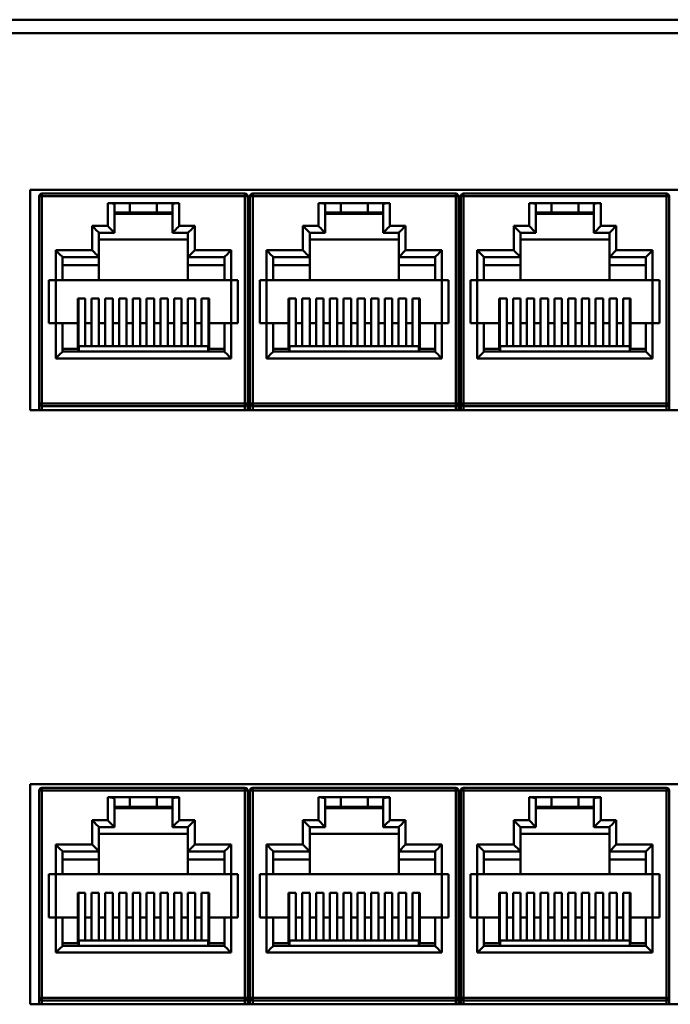
# Model space of a CAD drawing. Units: millimetres. Extents: x 2927 to 3524, y -327 to -78.
# Drawn here: x 2957 to 3006, y -252 to -179 of the extents above; entities that cross this region are included whole.
import ezdxf

# ---------------------------------------------------------------- set-up
doc = ezdxf.new("R2010")
doc.units = ezdxf.units.MM
doc.layers.add('Основная линия', color=7, linetype='Continuous', lineweight=50)

msp = doc.modelspace()

# ---------------------------------------------------------------- linework, layer by layer
at = {"layer": 'Основная линия', "color": 7}
for p, q in [((3409.271, -179.253), (2926.671, -179.253)), ((2926.671, -180.253), (3409.271, -180.253)), ((3084.271, -191.853), (2958.071, -191.853)), ((2958.071, -191.853), (2958.071, -208.153)), ((2958.731, -207.678), (2958.731, -192.328)), ((2958.931, -192.328), (2958.731, -192.328)), ((2958.931, -192.128), (2973.981, -192.128)), ((2958.931, -192.128), (2958.931, -192.328)), ((2958.931, -192.328), (2958.931, -207.678)), ((2973.981, -192.328), (2958.931, -192.328)), ((2973.981, -192.328), (2973.981, -192.128)), ((2973.981, -192.328), (2973.981, -207.678)), ((2974.181, -192.328), (2973.981, -192.328)), ((2974.181, -192.328), (2974.181, -207.678)), ((2974.351, -207.678), (2974.351, -192.328)), ((2974.551, -192.328), (2974.351, -192.328)), ((2974.551, -192.128), (2989.601, -192.128)), ((2974.551, -192.128), (2974.551, -192.328)), ((2974.551, -192.328), (2974.551, -207.678)), ((2989.601, -192.328), (2974.551, -192.328)), ((2989.601, -192.328), (2989.601, -192.128)), ((2989.601, -192.328), (2989.601, -207.678)), ((2989.801, -192.328), (2989.601, -192.328)), ((2989.801, -192.328), (2989.801, -207.678)), ((2989.971, -207.678), (2989.971, -192.328)), ((2990.171, -192.328), (2989.971, -192.328)), ((2990.171, -192.128), (3005.221, -192.128)), ((2990.171, -192.128), (2990.171, -192.328)), ((2990.171, -192.328), (2990.171, -207.678)), ((3005.221, -192.328), (2990.171, -192.328)), ((3005.221, -192.328), (3005.221, -192.128)), ((3005.221, -192.328), (3005.221, -207.678)), ((3005.421, -192.328), (3005.221, -192.328)), ((3005.421, -192.328), (3005.421, -207.678)), ((2963.806, -192.828), (2965.456, -192.828)), ((2963.806, -192.828), (2963.806, -194.528)), ((2964.306, -195.028), (2964.306, -192.934)), ((2965.456, -192.828), (2967.456, -192.828)), ((2965.456, -193.528), (2965.456, -192.828)), ((2967.456, -192.828), (2969.106, -192.828)), ((2967.456, -193.528), (2967.456, -192.828)), ((2968.606, -192.934), (2968.606, -195.028)), ((2969.106, -194.528), (2969.106, -192.828)), ((2979.426, -192.828), (2981.076, -192.828)), ((2979.426, -192.828), (2979.426, -194.528)), ((2979.926, -195.028), (2979.926, -192.934)), ((2981.076, -192.828), (2983.076, -192.828)), ((2981.076, -193.528), (2981.076, -192.828)), ((2983.076, -192.828), (2984.726, -192.828)), ((2983.076, -193.528), (2983.076, -192.828)), ((2984.226, -192.934), (2984.226, -195.028)), ((2984.726, -194.528), (2984.726, -192.828)), ((2995.046, -192.828), (2996.696, -192.828)), ((2995.046, -192.828), (2995.046, -194.528)), ((2995.546, -195.028), (2995.546, -192.934)), ((2996.696, -192.828), (2998.696, -192.828)), ((2996.696, -193.528), (2996.696, -192.828)), ((2998.696, -192.828), (3000.346, -192.828)), ((2998.696, -193.528), (2998.696, -192.828)), ((2999.846, -192.934), (2999.846, -195.028)), ((3000.346, -194.528), (3000.346, -192.828)), ((2965.456, -193.528), (2964.306, -193.528)), ((2964.306, -193.628), (2968.606, -193.628)), ((2965.456, -193.528), (2967.456, -193.528)), ((2968.606, -193.528), (2967.456, -193.528)), ((2981.076, -193.528), (2979.926, -193.528)), ((2979.926, -193.628), (2984.226, -193.628)), ((2981.076, -193.528), (2983.076, -193.528)), ((2984.226, -193.528), (2983.076, -193.528)), ((2996.696, -193.528), (2995.546, -193.528)), ((2995.546, -193.628), (2999.846, -193.628)), ((2996.696, -193.528), (2998.696, -193.528)), ((2999.846, -193.528), (2998.696, -193.528)), ((2962.656, -194.528), (2963.806, -194.528)), ((2962.656, -196.328), (2962.656, -194.528)), ((2969.106, -194.528), (2970.256, -194.528)), ((2970.256, -194.528), (2970.256, -196.328)), ((2978.276, -194.528), (2979.426, -194.528)), ((2978.276, -196.328), (2978.276, -194.528)), ((2984.726, -194.528), (2985.876, -194.528)), ((2985.876, -194.528), (2985.876, -196.328)), ((2993.896, -194.528), (2995.046, -194.528)), ((2993.896, -196.328), (2993.896, -194.528)), ((3000.346, -194.528), (3001.496, -194.528)), ((3001.496, -194.528), (3001.496, -196.328)), ((2963.156, -196.828), (2963.156, -195.028)), ((2963.156, -195.028), (2964.306, -195.028)), ((2968.606, -195.028), (2969.756, -195.028)), ((2969.756, -195.028), (2969.756, -196.828)), ((2978.776, -195.028), (2979.926, -195.028)), ((2978.776, -196.828), (2978.776, -195.028)), ((2984.226, -195.028), (2985.376, -195.028)), ((2985.376, -195.028), (2985.376, -196.828)), ((2994.396, -195.028), (2995.546, -195.028)), ((2994.396, -196.828), (2994.396, -195.028)), ((2999.846, -195.028), (3000.996, -195.028)), ((3000.996, -195.028), (3000.996, -196.828)), ((2969.756, -195.528), (2963.156, -195.528)), ((2985.376, -195.528), (2978.776, -195.528)), ((3000.996, -195.528), (2994.396, -195.528)), ((2959.956, -196.328), (2962.656, -196.328)), ((2959.956, -198.528), (2959.956, -196.328)), ((2960.456, -198.528), (2960.456, -196.828)), ((2960.456, -196.828), (2963.156, -196.828)), ((2963.156, -196.828), (2963.156, -197.428)), ((2969.756, -196.828), (2972.456, -196.828)), ((2969.756, -196.828), (2969.756, -197.428)), ((2970.256, -196.328), (2972.956, -196.328)), ((2972.456, -196.828), (2972.456, -198.528)), ((2972.956, -196.328), (2972.956, -198.528)), ((2975.576, -196.328), (2978.276, -196.328)), ((2975.576, -198.528), (2975.576, -196.328)), ((2976.076, -198.528), (2976.076, -196.828)), ((2976.076, -196.828), (2978.776, -196.828)), ((2978.776, -196.828), (2978.776, -197.428)), ((2985.376, -196.828), (2988.076, -196.828)), ((2985.376, -196.828), (2985.376, -197.428)), ((2985.876, -196.328), (2988.576, -196.328)), ((2988.076, -196.828), (2988.076, -198.528)), ((2988.576, -196.328), (2988.576, -198.528)), ((2991.196, -196.328), (2993.896, -196.328)), ((2991.196, -198.528), (2991.196, -196.328)), ((2991.696, -198.528), (2991.696, -196.828)), ((2991.696, -196.828), (2994.396, -196.828)), ((2994.396, -196.828), (2994.396, -197.428)), ((3000.996, -196.828), (3003.696, -196.828)), ((3000.996, -196.828), (3000.996, -197.428)), ((3001.496, -196.328), (3004.196, -196.328)), ((3003.696, -196.828), (3003.696, -198.528)), ((3004.196, -196.328), (3004.196, -198.528)), ((2963.156, -197.428), (2960.456, -197.428)), ((2963.156, -198.528), (2963.156, -197.428)), ((2969.756, -197.428), (2972.456, -197.428)), ((2969.756, -197.428), (2969.756, -198.528)), ((2978.776, -197.428), (2976.076, -197.428)), ((2978.776, -198.528), (2978.776, -197.428)), ((2985.376, -197.428), (2988.076, -197.428)), ((2985.376, -197.428), (2985.376, -198.528)), ((2994.396, -197.428), (2991.696, -197.428)), ((2994.396, -198.528), (2994.396, -197.428)), ((3000.996, -197.428), (3003.696, -197.428)), ((3000.996, -197.428), (3000.996, -198.528)), ((2959.456, -198.528), (2959.956, -198.528)), ((2959.456, -201.728), (2959.456, -198.528)), ((2959.956, -198.528), (2960.456, -198.528)), ((2959.956, -201.728), (2959.956, -198.528)), ((2960.456, -198.528), (2963.156, -198.528)), ((2969.756, -198.528), (2963.156, -198.528)), ((2969.756, -198.528), (2972.456, -198.528)), ((2972.456, -198.528), (2972.956, -198.528)), ((2972.956, -198.528), (2973.456, -198.528)), ((2972.956, -198.528), (2972.956, -201.728)), ((2973.456, -198.528), (2973.456, -201.728)), ((2975.076, -198.528), (2975.576, -198.528)), ((2975.076, -201.728), (2975.076, -198.528)), ((2975.576, -201.728), (2975.576, -198.528)), ((2975.576, -198.528), (2976.076, -198.528)), ((2976.076, -198.528), (2978.776, -198.528)), ((2985.376, -198.528), (2978.776, -198.528)), ((2985.376, -198.528), (2988.076, -198.528)), ((2988.076, -198.528), (2988.576, -198.528)), ((2988.576, -198.528), (2989.076, -198.528)), ((2988.576, -198.528), (2988.576, -201.728)), ((2989.076, -198.528), (2989.076, -201.728)), ((2990.696, -198.528), (2991.196, -198.528)), ((2990.696, -201.728), (2990.696, -198.528)), ((2991.196, -201.728), (2991.196, -198.528)), ((2991.196, -198.528), (2991.696, -198.528)), ((2991.696, -198.528), (2994.396, -198.528)), ((3000.996, -198.528), (2994.396, -198.528)), ((3000.996, -198.528), (3003.696, -198.528)), ((3003.696, -198.528), (3004.196, -198.528)), ((3004.196, -198.528), (3004.696, -198.528)), ((3004.196, -198.528), (3004.196, -201.728)), ((3004.696, -198.528), (3004.696, -201.728)), ((2961.591, -199.892), (2962.141, -199.892)), ((2961.591, -201.728), (2961.591, -199.892)), ((2961.591, -200.138), (2961.641, -200.106)), ((2961.641, -203.828), (2961.641, -199.892)), ((2962.141, -199.892), (2962.141, -201.728)), ((2962.611, -199.892), (2963.161, -199.892)), ((2962.611, -201.728), (2962.611, -199.892)), ((2963.161, -199.892), (2963.161, -201.728)), ((2963.631, -199.892), (2964.181, -199.892)), ((2963.631, -201.728), (2963.631, -199.892)), ((2964.181, -199.892), (2964.181, -201.728)), ((2964.651, -199.892), (2965.201, -199.892)), ((2964.651, -201.728), (2964.651, -199.892)), ((2965.201, -199.892), (2965.201, -201.728)), ((2965.671, -199.892), (2966.221, -199.892)), ((2965.671, -201.728), (2965.671, -199.892)), ((2966.221, -199.892), (2966.221, -201.728)), ((2967.241, -199.892), (2966.691, -199.892)), ((2966.691, -201.728), (2966.691, -199.892)), ((2967.241, -199.892), (2967.241, -201.728)), ((2968.261, -199.892), (2967.711, -199.892)), ((2967.711, -201.728), (2967.711, -199.892)), ((2968.261, -199.892), (2968.261, -201.728)), ((2969.281, -199.892), (2968.731, -199.892)), ((2968.731, -201.728), (2968.731, -199.892)), ((2969.281, -199.892), (2969.281, -201.728)), ((2970.301, -199.892), (2969.751, -199.892)), ((2969.751, -201.728), (2969.751, -199.892)), ((2970.301, -199.892), (2970.301, -201.728)), ((2971.321, -199.892), (2970.771, -199.892)), ((2970.771, -201.728), (2970.771, -199.892)), ((2971.271, -199.892), (2971.271, -203.828)), ((2971.271, -200.106), (2971.321, -200.138)), ((2971.321, -201.728), (2971.321, -199.892)), ((2977.211, -199.892), (2977.761, -199.892)), ((2977.211, -201.728), (2977.211, -199.892)), ((2977.211, -200.138), (2977.261, -200.106)), ((2977.261, -203.828), (2977.261, -199.892)), ((2977.761, -199.892), (2977.761, -201.728)), ((2978.231, -199.892), (2978.781, -199.892)), ((2978.231, -201.728), (2978.231, -199.892)), ((2978.781, -199.892), (2978.781, -201.728)), ((2979.251, -199.892), (2979.801, -199.892)), ((2979.251, -201.728), (2979.251, -199.892)), ((2979.801, -199.892), (2979.801, -201.728)), ((2980.271, -199.892), (2980.821, -199.892)), ((2980.271, -201.728), (2980.271, -199.892)), ((2980.821, -199.892), (2980.821, -201.728)), ((2981.291, -199.892), (2981.841, -199.892)), ((2981.291, -201.728), (2981.291, -199.892)), ((2981.841, -199.892), (2981.841, -201.728)), ((2982.861, -199.892), (2982.311, -199.892)), ((2982.311, -201.728), (2982.311, -199.892)), ((2982.861, -199.892), (2982.861, -201.728)), ((2983.881, -199.892), (2983.331, -199.892)), ((2983.331, -201.728), (2983.331, -199.892)), ((2983.881, -199.892), (2983.881, -201.728)), ((2984.901, -199.892), (2984.351, -199.892)), ((2984.351, -201.728), (2984.351, -199.892)), ((2984.901, -199.892), (2984.901, -201.728)), ((2985.921, -199.892), (2985.371, -199.892)), ((2985.371, -201.728), (2985.371, -199.892)), ((2985.921, -199.892), (2985.921, -201.728)), ((2986.941, -199.892), (2986.391, -199.892)), ((2986.391, -201.728), (2986.391, -199.892)), ((2986.891, -199.892), (2986.891, -203.828)), ((2986.891, -200.106), (2986.941, -200.138)), ((2986.941, -201.728), (2986.941, -199.892)), ((2992.831, -199.892), (2993.381, -199.892)), ((2992.831, -201.728), (2992.831, -199.892)), ((2992.831, -200.138), (2992.881, -200.106)), ((2992.881, -203.828), (2992.881, -199.892)), ((2993.381, -199.892), (2993.381, -201.728)), ((2993.851, -199.892), (2994.401, -199.892)), ((2993.851, -201.728), (2993.851, -199.892)), ((2994.401, -199.892), (2994.401, -201.728)), ((2994.871, -199.892), (2995.421, -199.892)), ((2994.871, -201.728), (2994.871, -199.892)), ((2995.421, -199.892), (2995.421, -201.728)), ((2995.891, -199.892), (2996.441, -199.892)), ((2995.891, -201.728), (2995.891, -199.892)), ((2996.441, -199.892), (2996.441, -201.728)), ((2996.911, -199.892), (2997.461, -199.892)), ((2996.911, -201.728), (2996.911, -199.892)), ((2997.461, -199.892), (2997.461, -201.728)), ((2998.481, -199.892), (2997.931, -199.892)), ((2997.931, -201.728), (2997.931, -199.892)), ((2998.481, -199.892), (2998.481, -201.728)), ((2999.501, -199.892), (2998.951, -199.892)), ((2998.951, -201.728), (2998.951, -199.892)), ((2999.501, -199.892), (2999.501, -201.728)), ((3000.521, -199.892), (2999.971, -199.892)), ((2999.971, -201.728), (2999.971, -199.892)), ((3000.521, -199.892), (3000.521, -201.728)), ((3001.541, -199.892), (3000.991, -199.892)), ((3000.991, -201.728), (3000.991, -199.892)), ((3001.541, -199.892), (3001.541, -201.728)), ((3002.561, -199.892), (3002.011, -199.892)), ((3002.011, -201.728), (3002.011, -199.892)), ((3002.511, -199.892), (3002.511, -203.828)), ((3002.511, -200.106), (3002.561, -200.138)), ((3002.561, -201.728), (3002.561, -199.892)), ((2959.956, -201.728), (2959.456, -201.728)), ((2959.956, -204.328), (2959.956, -201.728)), ((2960.456, -201.728), (2959.956, -201.728)), ((2960.456, -203.828), (2960.456, -201.728)), ((2960.456, -201.728), (2961.591, -201.728)), ((2961.591, -203.628), (2961.591, -201.728)), ((2962.141, -201.728), (2962.611, -201.728)), ((2962.141, -203.428), (2962.141, -201.728)), ((2962.611, -203.428), (2962.611, -201.728)), ((2963.161, -201.728), (2963.631, -201.728)), ((2963.161, -203.428), (2963.161, -201.728)), ((2963.631, -203.428), (2963.631, -201.728)), ((2964.181, -201.728), (2964.651, -201.728)), ((2964.181, -203.428), (2964.181, -201.728)), ((2964.651, -203.428), (2964.651, -201.728)), ((2965.201, -201.728), (2965.671, -201.728)), ((2965.201, -203.428), (2965.201, -201.728)), ((2965.671, -203.428), (2965.671, -201.728)), ((2966.221, -201.728), (2966.691, -201.728)), ((2966.221, -203.428), (2966.221, -201.728)), ((2966.691, -203.428), (2966.691, -201.728)), ((2967.241, -201.728), (2967.711, -201.728)), ((2967.241, -203.428), (2967.241, -201.728)), ((2967.711, -203.428), (2967.711, -201.728)), ((2968.261, -201.728), (2968.731, -201.728)), ((2968.261, -203.428), (2968.261, -201.728)), ((2968.731, -203.428), (2968.731, -201.728)), ((2969.281, -201.728), (2969.751, -201.728)), ((2969.281, -203.428), (2969.281, -201.728)), ((2969.751, -203.428), (2969.751, -201.728)), ((2970.301, -201.728), (2970.771, -201.728)), ((2970.301, -203.428), (2970.301, -201.728)), ((2970.771, -203.428), (2970.771, -201.728)), ((2971.321, -201.728), (2972.456, -201.728)), ((2971.321, -203.628), (2971.321, -201.728)), ((2972.456, -201.728), (2972.456, -203.828)), ((2972.956, -201.728), (2972.456, -201.728)), ((2972.956, -201.728), (2972.956, -204.328)), ((2973.456, -201.728), (2972.956, -201.728)), ((2975.576, -201.728), (2975.076, -201.728)), ((2975.576, -204.328), (2975.576, -201.728)), ((2976.076, -201.728), (2975.576, -201.728)), ((2976.076, -203.828), (2976.076, -201.728)), ((2976.076, -201.728), (2977.211, -201.728)), ((2977.211, -203.628), (2977.211, -201.728)), ((2977.761, -201.728), (2978.231, -201.728)), ((2977.761, -203.428), (2977.761, -201.728)), ((2978.231, -203.428), (2978.231, -201.728)), ((2978.781, -201.728), (2979.251, -201.728)), ((2978.781, -203.428), (2978.781, -201.728)), ((2979.251, -203.428), (2979.251, -201.728)), ((2979.801, -201.728), (2980.271, -201.728)), ((2979.801, -203.428), (2979.801, -201.728)), ((2980.271, -203.428), (2980.271, -201.728)), ((2980.821, -201.728), (2981.291, -201.728)), ((2980.821, -203.428), (2980.821, -201.728)), ((2981.291, -203.428), (2981.291, -201.728)), ((2981.841, -201.728), (2982.311, -201.728)), ((2981.841, -203.428), (2981.841, -201.728)), ((2982.311, -203.428), (2982.311, -201.728)), ((2982.861, -201.728), (2983.331, -201.728)), ((2982.861, -203.428), (2982.861, -201.728)), ((2983.331, -203.428), (2983.331, -201.728)), ((2983.881, -201.728), (2984.351, -201.728)), ((2983.881, -203.428), (2983.881, -201.728)), ((2984.351, -203.428), (2984.351, -201.728)), ((2984.901, -201.728), (2985.371, -201.728)), ((2984.901, -203.428), (2984.901, -201.728)), ((2985.371, -203.428), (2985.371, -201.728)), ((2985.921, -201.728), (2986.391, -201.728)), ((2985.921, -203.428), (2985.921, -201.728)), ((2986.391, -203.428), (2986.391, -201.728)), ((2986.941, -201.728), (2988.076, -201.728)), ((2986.941, -203.628), (2986.941, -201.728)), ((2988.076, -201.728), (2988.076, -203.828)), ((2988.576, -201.728), (2988.076, -201.728)), ((2988.576, -201.728), (2988.576, -204.328)), ((2989.076, -201.728), (2988.576, -201.728)), ((2991.196, -201.728), (2990.696, -201.728)), ((2991.196, -204.328), (2991.196, -201.728)), ((2991.696, -201.728), (2991.196, -201.728)), ((2991.696, -203.828), (2991.696, -201.728)), ((2991.696, -201.728), (2992.831, -201.728)), ((2992.831, -203.628), (2992.831, -201.728)), ((2993.381, -201.728), (2993.851, -201.728)), ((2993.381, -203.428), (2993.381, -201.728)), ((2993.851, -203.428), (2993.851, -201.728)), ((2994.401, -201.728), (2994.871, -201.728)), ((2994.401, -203.428), (2994.401, -201.728)), ((2994.871, -203.428), (2994.871, -201.728)), ((2995.421, -201.728), (2995.891, -201.728)), ((2995.421, -203.428), (2995.421, -201.728)), ((2995.891, -203.428), (2995.891, -201.728)), ((2996.441, -201.728), (2996.911, -201.728)), ((2996.441, -203.428), (2996.441, -201.728)), ((2996.911, -203.428), (2996.911, -201.728)), ((2997.461, -201.728), (2997.931, -201.728)), ((2997.461, -203.428), (2997.461, -201.728)), ((2997.931, -203.428), (2997.931, -201.728)), ((2998.481, -201.728), (2998.951, -201.728)), ((2998.481, -203.428), (2998.481, -201.728)), ((2998.951, -203.428), (2998.951, -201.728)), ((2999.501, -201.728), (2999.971, -201.728)), ((2999.501, -203.428), (2999.501, -201.728)), ((2999.971, -203.428), (2999.971, -201.728)), ((3000.521, -201.728), (3000.991, -201.728)), ((3000.521, -203.428), (3000.521, -201.728)), ((3000.991, -203.428), (3000.991, -201.728)), ((3001.541, -201.728), (3002.011, -201.728)), ((3001.541, -203.428), (3001.541, -201.728)), ((3002.011, -203.428), (3002.011, -201.728)), ((3002.561, -201.728), (3003.696, -201.728)), ((3002.561, -203.628), (3002.561, -201.728)), ((3003.696, -201.728), (3003.696, -203.828)), ((3004.196, -201.728), (3003.696, -201.728)), ((3004.196, -201.728), (3004.196, -204.328)), ((3004.696, -201.728), (3004.196, -201.728)), ((2960.456, -203.628), (2961.591, -203.628)), ((2972.456, -203.828), (2960.456, -203.828)), ((2971.256, -203.428), (2961.656, -203.428)), ((2961.656, -203.828), (2961.656, -203.428)), ((2971.256, -203.828), (2971.256, -203.428)), ((2971.321, -203.628), (2972.456, -203.628)), ((2976.076, -203.628), (2977.211, -203.628)), ((2988.076, -203.828), (2976.076, -203.828)), ((2986.876, -203.428), (2977.276, -203.428)), ((2977.276, -203.828), (2977.276, -203.428)), ((2986.876, -203.828), (2986.876, -203.428)), ((2986.941, -203.628), (2988.076, -203.628)), ((2991.696, -203.628), (2992.831, -203.628)), ((3003.696, -203.828), (2991.696, -203.828)), ((3002.496, -203.428), (2992.896, -203.428)), ((2992.896, -203.828), (2992.896, -203.428)), ((3002.496, -203.828), (3002.496, -203.428)), ((3002.561, -203.628), (3003.696, -203.628)), ((2972.956, -204.328), (2959.956, -204.328)), ((2988.576, -204.328), (2975.576, -204.328)), ((3004.196, -204.328), (2991.196, -204.328)), ((2958.731, -207.678), (2958.931, -207.678)), ((2958.731, -208.153), (2958.731, -207.678)), ((2958.931, -207.678), (2973.981, -207.678)), ((2958.931, -207.678), (2958.931, -207.878)), ((2973.981, -207.678), (2973.981, -207.878)), ((2973.981, -207.678), (2974.181, -207.678)), ((2974.181, -207.678), (2974.181, -208.153)), ((2974.351, -207.678), (2974.551, -207.678)), ((2974.351, -208.153), (2974.351, -207.678)), ((2974.551, -207.678), (2989.601, -207.678)), ((2974.551, -207.678), (2974.551, -207.878)), ((2989.601, -207.678), (2989.601, -207.878)), ((2989.601, -207.678), (2989.801, -207.678)), ((2989.801, -207.678), (2989.801, -208.153)), ((2989.971, -207.678), (2990.171, -207.678)), ((2989.971, -208.153), (2989.971, -207.678)), ((2990.171, -207.678), (3005.221, -207.678)), ((2990.171, -207.678), (2990.171, -207.878)), ((3005.221, -207.678), (3005.421, -207.678)), ((3005.221, -207.678), (3005.221, -207.878)), ((3005.421, -207.678), (3005.421, -208.153)), ((2958.071, -208.153), (3084.271, -208.153)), ((2973.981, -207.878), (2958.931, -207.878)), ((2958.931, -207.878), (2958.931, -208.153)), ((2973.981, -207.878), (2973.981, -208.153)), ((2989.601, -207.878), (2974.551, -207.878)), ((2974.551, -207.878), (2974.551, -208.153)), ((2989.601, -207.878), (2989.601, -208.153)), ((3005.221, -207.878), (2990.171, -207.878)), ((2990.171, -207.878), (2990.171, -208.153)), ((3005.221, -207.878), (3005.221, -208.153)), ((3084.271, -235.853), (2958.071, -235.853)), ((2958.071, -235.853), (2958.071, -252.153)), ((2958.931, -236.128), (2973.981, -236.128)), ((2958.931, -236.128), (2958.931, -236.328)), ((2973.981, -236.328), (2973.981, -236.128)), ((2974.551, -236.128), (2989.601, -236.128)), ((2974.551, -236.128), (2974.551, -236.328)), ((2989.601, -236.328), (2989.601, -236.128)), ((2990.171, -236.128), (3005.221, -236.128)), ((2990.171, -236.128), (2990.171, -236.328)), ((3005.221, -236.328), (3005.221, -236.128)), ((2958.731, -251.678), (2958.731, -236.328)), ((2958.931, -236.328), (2958.731, -236.328)), ((2958.931, -236.328), (2958.931, -251.678)), ((2973.981, -236.328), (2958.931, -236.328)), ((2963.806, -236.828), (2965.456, -236.828)), ((2963.806, -236.828), (2963.806, -238.528)), ((2965.456, -236.828), (2967.456, -236.828)), ((2965.456, -237.528), (2965.456, -236.828)), ((2967.456, -236.828), (2969.106, -236.828)), ((2967.456, -237.528), (2967.456, -236.828)), ((2969.106, -238.528), (2969.106, -236.828)), ((2973.981, -236.328), (2973.981, -251.678)), ((2974.181, -236.328), (2973.981, -236.328)), ((2974.181, -236.328), (2974.181, -251.678)), ((2974.351, -251.678), (2974.351, -236.328)), ((2974.551, -236.328), (2974.351, -236.328)), ((2974.551, -236.328), (2974.551, -251.678)), ((2989.601, -236.328), (2974.551, -236.328)), ((2979.426, -236.828), (2981.076, -236.828)), ((2979.426, -236.828), (2979.426, -238.528)), ((2981.076, -236.828), (2983.076, -236.828)), ((2981.076, -237.528), (2981.076, -236.828)), ((2983.076, -236.828), (2984.726, -236.828)), ((2983.076, -237.528), (2983.076, -236.828)), ((2984.726, -238.528), (2984.726, -236.828)), ((2989.601, -236.328), (2989.601, -251.678)), ((2989.801, -236.328), (2989.601, -236.328)), ((2989.801, -236.328), (2989.801, -251.678)), ((2989.971, -251.678), (2989.971, -236.328)), ((2990.171, -236.328), (2989.971, -236.328)), ((2990.171, -236.328), (2990.171, -251.678)), ((3005.221, -236.328), (2990.171, -236.328)), ((2995.046, -236.828), (2996.696, -236.828)), ((2995.046, -236.828), (2995.046, -238.528)), ((2996.696, -236.828), (2998.696, -236.828)), ((2996.696, -237.528), (2996.696, -236.828)), ((2998.696, -236.828), (3000.346, -236.828)), ((2998.696, -237.528), (2998.696, -236.828)), ((3000.346, -238.528), (3000.346, -236.828)), ((3005.221, -236.328), (3005.221, -251.678)), ((3005.421, -236.328), (3005.221, -236.328)), ((3005.421, -236.328), (3005.421, -251.678)), ((2964.306, -239.028), (2964.306, -236.934)), ((2965.456, -237.528), (2964.306, -237.528)), ((2964.306, -237.628), (2968.606, -237.628)), ((2965.456, -237.528), (2967.456, -237.528)), ((2968.606, -237.528), (2967.456, -237.528)), ((2968.606, -236.934), (2968.606, -239.028)), ((2979.926, -239.028), (2979.926, -236.934)), ((2981.076, -237.528), (2979.926, -237.528)), ((2979.926, -237.628), (2984.226, -237.628)), ((2981.076, -237.528), (2983.076, -237.528)), ((2984.226, -237.528), (2983.076, -237.528)), ((2984.226, -236.934), (2984.226, -239.028)), ((2995.546, -239.028), (2995.546, -236.934)), ((2996.696, -237.528), (2995.546, -237.528)), ((2995.546, -237.628), (2999.846, -237.628)), ((2996.696, -237.528), (2998.696, -237.528)), ((2999.846, -237.528), (2998.696, -237.528)), ((2999.846, -236.934), (2999.846, -239.028)), ((2962.656, -238.528), (2963.806, -238.528)), ((2962.656, -240.328), (2962.656, -238.528)), ((2963.156, -239.028), (2964.306, -239.028)), ((2963.156, -240.828), (2963.156, -239.028)), ((2968.606, -239.028), (2969.756, -239.028)), ((2969.106, -238.528), (2970.256, -238.528)), ((2969.756, -239.028), (2969.756, -240.828)), ((2970.256, -238.528), (2970.256, -240.328)), ((2978.276, -238.528), (2979.426, -238.528)), ((2978.276, -240.328), (2978.276, -238.528)), ((2978.776, -239.028), (2979.926, -239.028)), ((2978.776, -240.828), (2978.776, -239.028)), ((2984.226, -239.028), (2985.376, -239.028)), ((2984.726, -238.528), (2985.876, -238.528)), ((2985.376, -239.028), (2985.376, -240.828)), ((2985.876, -238.528), (2985.876, -240.328)), ((2993.896, -238.528), (2995.046, -238.528)), ((2993.896, -240.328), (2993.896, -238.528)), ((2994.396, -240.828), (2994.396, -239.028)), ((2994.396, -239.028), (2995.546, -239.028)), ((2999.846, -239.028), (3000.996, -239.028)), ((3000.346, -238.528), (3001.496, -238.528)), ((3000.996, -239.028), (3000.996, -240.828)), ((3001.496, -238.528), (3001.496, -240.328)), ((2969.756, -239.528), (2963.156, -239.528)), ((2985.376, -239.528), (2978.776, -239.528)), ((3000.996, -239.528), (2994.396, -239.528)), ((2959.956, -240.328), (2962.656, -240.328)), ((2959.956, -242.528), (2959.956, -240.328)), ((2970.256, -240.328), (2972.956, -240.328)), ((2972.956, -240.328), (2972.956, -242.528)), ((2975.576, -240.328), (2978.276, -240.328)), ((2975.576, -242.528), (2975.576, -240.328)), ((2985.876, -240.328), (2988.576, -240.328)), ((2988.576, -240.328), (2988.576, -242.528)), ((2991.196, -240.328), (2993.896, -240.328)), ((2991.196, -242.528), (2991.196, -240.328)), ((3001.496, -240.328), (3004.196, -240.328)), ((3004.196, -240.328), (3004.196, -242.528)), ((2960.456, -240.828), (2963.156, -240.828)), ((2960.456, -242.528), (2960.456, -240.828)), ((2963.156, -240.828), (2963.156, -241.428)), ((2969.756, -240.828), (2972.456, -240.828)), ((2969.756, -240.828), (2969.756, -241.428)), ((2972.456, -240.828), (2972.456, -242.528)), ((2976.076, -242.528), (2976.076, -240.828)), ((2976.076, -240.828), (2978.776, -240.828)), ((2978.776, -240.828), (2978.776, -241.428)), ((2985.376, -240.828), (2988.076, -240.828)), ((2985.376, -240.828), (2985.376, -241.428)), ((2988.076, -240.828), (2988.076, -242.528)), ((2991.696, -242.528), (2991.696, -240.828)), ((2991.696, -240.828), (2994.396, -240.828)), ((2994.396, -240.828), (2994.396, -241.428)), ((3000.996, -240.828), (3003.696, -240.828)), ((3000.996, -240.828), (3000.996, -241.428)), ((3003.696, -240.828), (3003.696, -242.528)), ((2963.156, -241.428), (2960.456, -241.428)), ((2963.156, -242.528), (2963.156, -241.428)), ((2969.756, -241.428), (2972.456, -241.428)), ((2969.756, -241.428), (2969.756, -242.528)), ((2978.776, -241.428), (2976.076, -241.428)), ((2978.776, -242.528), (2978.776, -241.428)), ((2985.376, -241.428), (2988.076, -241.428)), ((2985.376, -241.428), (2985.376, -242.528)), ((2994.396, -241.428), (2991.696, -241.428)), ((2994.396, -242.528), (2994.396, -241.428)), ((3000.996, -241.428), (3003.696, -241.428)), ((3000.996, -241.428), (3000.996, -242.528)), ((2959.456, -242.528), (2959.956, -242.528)), ((2959.456, -245.728), (2959.456, -242.528)), ((2959.956, -245.728), (2959.956, -242.528)), ((2959.956, -242.528), (2960.456, -242.528)), ((2960.456, -242.528), (2963.156, -242.528)), ((2969.756, -242.528), (2963.156, -242.528)), ((2969.756, -242.528), (2972.456, -242.528)), ((2972.456, -242.528), (2972.956, -242.528)), ((2972.956, -242.528), (2973.456, -242.528)), ((2972.956, -242.528), (2972.956, -245.728)), ((2973.456, -242.528), (2973.456, -245.728)), ((2975.076, -242.528), (2975.576, -242.528)), ((2975.076, -245.728), (2975.076, -242.528)), ((2975.576, -242.528), (2976.076, -242.528)), ((2975.576, -245.728), (2975.576, -242.528)), ((2976.076, -242.528), (2978.776, -242.528)), ((2985.376, -242.528), (2978.776, -242.528)), ((2985.376, -242.528), (2988.076, -242.528)), ((2988.076, -242.528), (2988.576, -242.528)), ((2988.576, -242.528), (2989.076, -242.528)), ((2988.576, -242.528), (2988.576, -245.728)), ((2989.076, -242.528), (2989.076, -245.728)), ((2990.696, -242.528), (2991.196, -242.528)), ((2990.696, -245.728), (2990.696, -242.528)), ((2991.196, -242.528), (2991.696, -242.528)), ((2991.196, -245.728), (2991.196, -242.528)), ((2991.696, -242.528), (2994.396, -242.528)), ((3000.996, -242.528), (2994.396, -242.528)), ((3000.996, -242.528), (3003.696, -242.528)), ((3003.696, -242.528), (3004.196, -242.528)), ((3004.196, -242.528), (3004.696, -242.528)), ((3004.196, -242.528), (3004.196, -245.728)), ((3004.696, -242.528), (3004.696, -245.728)), ((2961.591, -243.892), (2962.141, -243.892)), ((2961.591, -245.728), (2961.591, -243.892)), ((2961.591, -244.138), (2961.641, -244.106)), ((2961.641, -247.828), (2961.641, -243.892)), ((2962.141, -243.892), (2962.141, -245.728)), ((2962.611, -243.892), (2963.161, -243.892)), ((2962.611, -245.728), (2962.611, -243.892)), ((2963.161, -243.892), (2963.161, -245.728)), ((2963.631, -243.892), (2964.181, -243.892)), ((2963.631, -245.728), (2963.631, -243.892)), ((2964.181, -243.892), (2964.181, -245.728)), ((2964.651, -243.892), (2965.201, -243.892)), ((2964.651, -245.728), (2964.651, -243.892)), ((2965.201, -243.892), (2965.201, -245.728)), ((2965.671, -243.892), (2966.221, -243.892)), ((2965.671, -245.728), (2965.671, -243.892)), ((2966.221, -243.892), (2966.221, -245.728)), ((2967.241, -243.892), (2966.691, -243.892)), ((2966.691, -245.728), (2966.691, -243.892)), ((2967.241, -243.892), (2967.241, -245.728)), ((2968.261, -243.892), (2967.711, -243.892)), ((2967.711, -245.728), (2967.711, -243.892)), ((2968.261, -243.892), (2968.261, -245.728)), ((2969.281, -243.892), (2968.731, -243.892)), ((2968.731, -245.728), (2968.731, -243.892)), ((2969.281, -243.892), (2969.281, -245.728)), ((2970.301, -243.892), (2969.751, -243.892)), ((2969.751, -245.728), (2969.751, -243.892)), ((2970.301, -243.892), (2970.301, -245.728)), ((2971.321, -243.892), (2970.771, -243.892)), ((2970.771, -245.728), (2970.771, -243.892)), ((2971.271, -243.892), (2971.271, -247.828)), ((2971.271, -244.106), (2971.321, -244.138)), ((2971.321, -245.728), (2971.321, -243.892)), ((2977.211, -243.892), (2977.761, -243.892)), ((2977.211, -245.728), (2977.211, -243.892)), ((2977.211, -244.138), (2977.261, -244.106)), ((2977.261, -247.828), (2977.261, -243.892)), ((2977.761, -243.892), (2977.761, -245.728)), ((2978.231, -243.892), (2978.781, -243.892)), ((2978.231, -245.728), (2978.231, -243.892)), ((2978.781, -243.892), (2978.781, -245.728)), ((2979.251, -243.892), (2979.801, -243.892)), ((2979.251, -245.728), (2979.251, -243.892)), ((2979.801, -243.892), (2979.801, -245.728)), ((2980.271, -243.892), (2980.821, -243.892)), ((2980.271, -245.728), (2980.271, -243.892)), ((2980.821, -243.892), (2980.821, -245.728)), ((2981.291, -243.892), (2981.841, -243.892)), ((2981.291, -245.728), (2981.291, -243.892)), ((2981.841, -243.892), (2981.841, -245.728)), ((2982.861, -243.892), (2982.311, -243.892)), ((2982.311, -245.728), (2982.311, -243.892)), ((2982.861, -243.892), (2982.861, -245.728)), ((2983.881, -243.892), (2983.331, -243.892)), ((2983.331, -245.728), (2983.331, -243.892)), ((2983.881, -243.892), (2983.881, -245.728)), ((2984.901, -243.892), (2984.351, -243.892)), ((2984.351, -245.728), (2984.351, -243.892)), ((2984.901, -243.892), (2984.901, -245.728)), ((2985.921, -243.892), (2985.371, -243.892)), ((2985.371, -245.728), (2985.371, -243.892)), ((2985.921, -243.892), (2985.921, -245.728)), ((2986.941, -243.892), (2986.391, -243.892)), ((2986.391, -245.728), (2986.391, -243.892)), ((2986.891, -243.892), (2986.891, -247.828)), ((2986.891, -244.106), (2986.941, -244.138)), ((2986.941, -245.728), (2986.941, -243.892)), ((2992.831, -243.892), (2993.381, -243.892)), ((2992.831, -245.728), (2992.831, -243.892)), ((2992.831, -244.138), (2992.881, -244.106)), ((2992.881, -247.828), (2992.881, -243.892)), ((2993.381, -243.892), (2993.381, -245.728)), ((2993.851, -243.892), (2994.401, -243.892)), ((2993.851, -245.728), (2993.851, -243.892)), ((2994.401, -243.892), (2994.401, -245.728)), ((2994.871, -243.892), (2995.421, -243.892)), ((2994.871, -245.728), (2994.871, -243.892)), ((2995.421, -243.892), (2995.421, -245.728)), ((2995.891, -243.892), (2996.441, -243.892)), ((2995.891, -245.728), (2995.891, -243.892)), ((2996.441, -243.892), (2996.441, -245.728)), ((2996.911, -243.892), (2997.461, -243.892)), ((2996.911, -245.728), (2996.911, -243.892)), ((2997.461, -243.892), (2997.461, -245.728)), ((2998.481, -243.892), (2997.931, -243.892)), ((2997.931, -245.728), (2997.931, -243.892)), ((2998.481, -243.892), (2998.481, -245.728)), ((2999.501, -243.892), (2998.951, -243.892)), ((2998.951, -245.728), (2998.951, -243.892)), ((2999.501, -243.892), (2999.501, -245.728)), ((3000.521, -243.892), (2999.971, -243.892)), ((2999.971, -245.728), (2999.971, -243.892)), ((3000.521, -243.892), (3000.521, -245.728)), ((3001.541, -243.892), (3000.991, -243.892)), ((3000.991, -245.728), (3000.991, -243.892)), ((3001.541, -243.892), (3001.541, -245.728)), ((3002.561, -243.892), (3002.011, -243.892)), ((3002.011, -245.728), (3002.011, -243.892)), ((3002.511, -243.892), (3002.511, -247.828)), ((3002.511, -244.106), (3002.561, -244.138)), ((3002.561, -245.728), (3002.561, -243.892)), ((2959.956, -245.728), (2959.456, -245.728)), ((2959.956, -248.328), (2959.956, -245.728)), ((2960.456, -245.728), (2959.956, -245.728)), ((2960.456, -247.828), (2960.456, -245.728)), ((2960.456, -245.728), (2961.591, -245.728)), ((2961.591, -247.628), (2961.591, -245.728)), ((2962.141, -245.728), (2962.611, -245.728)), ((2962.141, -247.428), (2962.141, -245.728)), ((2962.611, -247.428), (2962.611, -245.728)), ((2963.161, -245.728), (2963.631, -245.728)), ((2963.161, -247.428), (2963.161, -245.728)), ((2963.631, -247.428), (2963.631, -245.728)), ((2964.181, -245.728), (2964.651, -245.728)), ((2964.181, -247.428), (2964.181, -245.728)), ((2964.651, -247.428), (2964.651, -245.728)), ((2965.201, -245.728), (2965.671, -245.728)), ((2965.201, -247.428), (2965.201, -245.728)), ((2965.671, -247.428), (2965.671, -245.728)), ((2966.221, -245.728), (2966.691, -245.728)), ((2966.221, -247.428), (2966.221, -245.728)), ((2966.691, -247.428), (2966.691, -245.728)), ((2967.241, -245.728), (2967.711, -245.728)), ((2967.241, -247.428), (2967.241, -245.728)), ((2967.711, -247.428), (2967.711, -245.728)), ((2968.261, -245.728), (2968.731, -245.728)), ((2968.261, -247.428), (2968.261, -245.728)), ((2968.731, -247.428), (2968.731, -245.728)), ((2969.281, -245.728), (2969.751, -245.728)), ((2969.281, -247.428), (2969.281, -245.728)), ((2969.751, -247.428), (2969.751, -245.728)), ((2970.301, -245.728), (2970.771, -245.728)), ((2970.301, -247.428), (2970.301, -245.728)), ((2970.771, -247.428), (2970.771, -245.728)), ((2971.321, -245.728), (2972.456, -245.728)), ((2971.321, -247.628), (2971.321, -245.728)), ((2972.456, -245.728), (2972.456, -247.828)), ((2972.956, -245.728), (2972.456, -245.728)), ((2972.956, -245.728), (2972.956, -248.328)), ((2973.456, -245.728), (2972.956, -245.728)), ((2975.576, -245.728), (2975.076, -245.728)), ((2975.576, -248.328), (2975.576, -245.728)), ((2976.076, -245.728), (2975.576, -245.728)), ((2976.076, -247.828), (2976.076, -245.728)), ((2976.076, -245.728), (2977.211, -245.728)), ((2977.211, -247.628), (2977.211, -245.728)), ((2977.761, -245.728), (2978.231, -245.728)), ((2977.761, -247.428), (2977.761, -245.728)), ((2978.231, -247.428), (2978.231, -245.728)), ((2978.781, -245.728), (2979.251, -245.728)), ((2978.781, -247.428), (2978.781, -245.728)), ((2979.251, -247.428), (2979.251, -245.728)), ((2979.801, -245.728), (2980.271, -245.728)), ((2979.801, -247.428), (2979.801, -245.728)), ((2980.271, -247.428), (2980.271, -245.728)), ((2980.821, -245.728), (2981.291, -245.728)), ((2980.821, -247.428), (2980.821, -245.728)), ((2981.291, -247.428), (2981.291, -245.728)), ((2981.841, -245.728), (2982.311, -245.728)), ((2981.841, -247.428), (2981.841, -245.728)), ((2982.311, -247.428), (2982.311, -245.728)), ((2982.861, -245.728), (2983.331, -245.728)), ((2982.861, -247.428), (2982.861, -245.728)), ((2983.331, -247.428), (2983.331, -245.728)), ((2983.881, -245.728), (2984.351, -245.728)), ((2983.881, -247.428), (2983.881, -245.728)), ((2984.351, -247.428), (2984.351, -245.728)), ((2984.901, -245.728), (2985.371, -245.728)), ((2984.901, -247.428), (2984.901, -245.728)), ((2985.371, -247.428), (2985.371, -245.728)), ((2985.921, -245.728), (2986.391, -245.728)), ((2985.921, -247.428), (2985.921, -245.728)), ((2986.391, -247.428), (2986.391, -245.728)), ((2986.941, -245.728), (2988.076, -245.728)), ((2986.941, -247.628), (2986.941, -245.728)), ((2988.076, -245.728), (2988.076, -247.828)), ((2988.576, -245.728), (2988.076, -245.728)), ((2988.576, -245.728), (2988.576, -248.328)), ((2989.076, -245.728), (2988.576, -245.728)), ((2991.196, -245.728), (2990.696, -245.728)), ((2991.196, -248.328), (2991.196, -245.728)), ((2991.696, -245.728), (2991.196, -245.728)), ((2991.696, -247.828), (2991.696, -245.728)), ((2991.696, -245.728), (2992.831, -245.728)), ((2992.831, -247.628), (2992.831, -245.728)), ((2993.381, -245.728), (2993.851, -245.728)), ((2993.381, -247.428), (2993.381, -245.728)), ((2993.851, -247.428), (2993.851, -245.728)), ((2994.401, -245.728), (2994.871, -245.728)), ((2994.401, -247.428), (2994.401, -245.728)), ((2994.871, -247.428), (2994.871, -245.728)), ((2995.421, -245.728), (2995.891, -245.728)), ((2995.421, -247.428), (2995.421, -245.728)), ((2995.891, -247.428), (2995.891, -245.728)), ((2996.441, -245.728), (2996.911, -245.728)), ((2996.441, -247.428), (2996.441, -245.728)), ((2996.911, -247.428), (2996.911, -245.728)), ((2997.461, -245.728), (2997.931, -245.728)), ((2997.461, -247.428), (2997.461, -245.728)), ((2997.931, -247.428), (2997.931, -245.728)), ((2998.481, -245.728), (2998.951, -245.728)), ((2998.481, -247.428), (2998.481, -245.728)), ((2998.951, -247.428), (2998.951, -245.728)), ((2999.501, -245.728), (2999.971, -245.728)), ((2999.501, -247.428), (2999.501, -245.728)), ((2999.971, -247.428), (2999.971, -245.728)), ((3000.521, -245.728), (3000.991, -245.728)), ((3000.521, -247.428), (3000.521, -245.728)), ((3000.991, -247.428), (3000.991, -245.728)), ((3001.541, -245.728), (3002.011, -245.728)), ((3001.541, -247.428), (3001.541, -245.728)), ((3002.011, -247.428), (3002.011, -245.728)), ((3002.561, -245.728), (3003.696, -245.728)), ((3002.561, -247.628), (3002.561, -245.728)), ((3003.696, -245.728), (3003.696, -247.828)), ((3004.196, -245.728), (3003.696, -245.728)), ((3004.196, -245.728), (3004.196, -248.328)), ((3004.696, -245.728), (3004.196, -245.728)), ((2960.456, -247.628), (2961.591, -247.628)), ((2972.456, -247.828), (2960.456, -247.828)), ((2971.256, -247.428), (2961.656, -247.428)), ((2961.656, -247.828), (2961.656, -247.428)), ((2971.256, -247.828), (2971.256, -247.428)), ((2971.321, -247.628), (2972.456, -247.628)), ((2976.076, -247.628), (2977.211, -247.628)), ((2988.076, -247.828), (2976.076, -247.828)), ((2986.876, -247.428), (2977.276, -247.428)), ((2977.276, -247.828), (2977.276, -247.428)), ((2986.876, -247.828), (2986.876, -247.428)), ((2986.941, -247.628), (2988.076, -247.628)), ((2991.696, -247.628), (2992.831, -247.628)), ((3003.696, -247.828), (2991.696, -247.828)), ((3002.496, -247.428), (2992.896, -247.428)), ((2992.896, -247.828), (2992.896, -247.428)), ((3002.496, -247.828), (3002.496, -247.428)), ((3002.561, -247.628), (3003.696, -247.628)), ((2972.956, -248.328), (2959.956, -248.328)), ((2988.576, -248.328), (2975.576, -248.328)), ((3004.196, -248.328), (2991.196, -248.328)), ((2958.071, -252.153), (3084.271, -252.153)), ((2958.731, -251.678), (2958.931, -251.678)), ((2958.731, -252.153), (2958.731, -251.678)), ((2958.931, -251.678), (2973.981, -251.678)), ((2958.931, -251.678), (2958.931, -251.878)), ((2973.981, -251.878), (2958.931, -251.878)), ((2958.931, -251.878), (2958.931, -252.153)), ((2973.981, -251.678), (2973.981, -251.878)), ((2973.981, -251.678), (2974.181, -251.678)), ((2973.981, -251.878), (2973.981, -252.153)), ((2974.181, -251.678), (2974.181, -252.153)), ((2974.351, -251.678), (2974.551, -251.678)), ((2974.351, -252.153), (2974.351, -251.678)), ((2974.551, -251.678), (2989.601, -251.678)), ((2974.551, -251.678), (2974.551, -251.878)), ((2989.601, -251.878), (2974.551, -251.878)), ((2974.551, -251.878), (2974.551, -252.153)), ((2989.601, -251.678), (2989.801, -251.678)), ((2989.601, -251.678), (2989.601, -251.878)), ((2989.601, -251.878), (2989.601, -252.153)), ((2989.801, -251.678), (2989.801, -252.153)), ((2989.971, -251.678), (2990.171, -251.678)), ((2989.971, -252.153), (2989.971, -251.678)), ((2990.171, -251.678), (3005.221, -251.678)), ((2990.171, -251.678), (2990.171, -251.878)), ((3005.221, -251.878), (2990.171, -251.878)), ((2990.171, -251.878), (2990.171, -252.153)), ((3005.221, -251.678), (3005.221, -251.878)), ((3005.221, -251.678), (3005.421, -251.678)), ((3005.221, -251.878), (3005.221, -252.153)), ((3005.421, -251.678), (3005.421, -252.153))]:
    msp.add_line(p, q, dxfattribs=at)
at = {"layer": 'Основная линия', "color": 7, "flags": 128}
for points in [[(2962.656, -194.528), (2962.753, -194.626), (2962.847, -194.72), (2962.934, -194.806), (2963.009, -194.882), (2963.072, -194.944), (2963.118, -194.99), (2963.146, -195.019), (2963.156, -195.028)], [(2963.806, -194.528), (2963.893, -194.615), (2963.977, -194.699), (2964.056, -194.778), (2964.127, -194.85), (2964.189, -194.911), (2964.239, -194.961), (2964.276, -194.998), (2964.298, -195.021), (2964.306, -195.028)], [(2968.606, -195.028), (2968.613, -195.021), (2968.636, -194.998), (2968.673, -194.961), (2968.723, -194.911), (2968.784, -194.85), (2968.856, -194.778), (2968.935, -194.699), (2969.019, -194.615), (2969.106, -194.528)], [(2970.256, -194.528), (2970.169, -194.615), (2970.085, -194.699), (2970.006, -194.778), (2969.934, -194.85), (2969.873, -194.911), (2969.823, -194.961), (2969.786, -194.998), (2969.763, -195.021), (2969.756, -195.028)], [(2978.276, -194.528), (2978.373, -194.626), (2978.467, -194.72), (2978.554, -194.806), (2978.629, -194.882), (2978.692, -194.944), (2978.738, -194.99), (2978.766, -195.019), (2978.776, -195.028)], [(2979.426, -194.528), (2979.513, -194.615), (2979.597, -194.699), (2979.676, -194.778), (2979.747, -194.85), (2979.809, -194.911), (2979.859, -194.961), (2979.896, -194.998), (2979.918, -195.021), (2979.926, -195.028)], [(2984.226, -195.028), (2984.233, -195.021), (2984.256, -194.998), (2984.293, -194.961), (2984.343, -194.911), (2984.404, -194.85), (2984.476, -194.778), (2984.555, -194.699), (2984.639, -194.615), (2984.726, -194.528)], [(2985.876, -194.528), (2985.789, -194.615), (2985.705, -194.699), (2985.626, -194.778), (2985.554, -194.85), (2985.493, -194.911), (2985.443, -194.961), (2985.406, -194.998), (2985.383, -195.021), (2985.376, -195.028)], [(2993.896, -194.528), (2993.993, -194.626), (2994.087, -194.72), (2994.174, -194.806), (2994.249, -194.882), (2994.312, -194.944), (2994.358, -194.99), (2994.386, -195.019), (2994.396, -195.028)], [(2995.046, -194.528), (2995.133, -194.615), (2995.217, -194.699), (2995.296, -194.778), (2995.367, -194.85), (2995.429, -194.911), (2995.479, -194.961), (2995.516, -194.998), (2995.538, -195.021), (2995.546, -195.028)], [(2999.846, -195.028), (2999.853, -195.021), (2999.876, -194.998), (2999.913, -194.961), (2999.963, -194.911), (3000.024, -194.85), (3000.096, -194.778), (3000.175, -194.699), (3000.259, -194.615), (3000.346, -194.528)], [(3001.496, -194.528), (3001.409, -194.615), (3001.325, -194.699), (3001.246, -194.778), (3001.174, -194.85), (3001.113, -194.911), (3001.063, -194.961), (3001.026, -194.998), (3001.003, -195.021), (3000.996, -195.028)], [(2959.956, -196.328), (2960.053, -196.426), (2960.147, -196.52), (2960.234, -196.606), (2960.309, -196.682), (2960.372, -196.744), (2960.418, -196.79), (2960.446, -196.819), (2960.456, -196.828)], [(2962.656, -196.328), (2962.743, -196.415), (2962.827, -196.499), (2962.906, -196.578), (2962.977, -196.65), (2963.039, -196.711), (2963.089, -196.761), (2963.126, -196.798), (2963.148, -196.821), (2963.156, -196.828)], [(2970.256, -196.328), (2970.158, -196.426), (2970.065, -196.52), (2969.978, -196.606), (2969.902, -196.682), (2969.84, -196.744), (2969.794, -196.79), (2969.765, -196.819), (2969.756, -196.828)], [(2972.956, -196.328), (2972.858, -196.426), (2972.765, -196.52), (2972.678, -196.606), (2972.602, -196.682), (2972.54, -196.744), (2972.494, -196.79), (2972.465, -196.819), (2972.456, -196.828)], [(2975.576, -196.328), (2975.673, -196.426), (2975.767, -196.52), (2975.854, -196.606), (2975.929, -196.682), (2975.992, -196.744), (2976.038, -196.79), (2976.066, -196.819), (2976.076, -196.828)], [(2978.276, -196.328), (2978.363, -196.415), (2978.447, -196.499), (2978.526, -196.578), (2978.597, -196.65), (2978.659, -196.711), (2978.709, -196.761), (2978.746, -196.798), (2978.768, -196.821), (2978.776, -196.828)], [(2985.876, -196.328), (2985.778, -196.426), (2985.685, -196.52), (2985.598, -196.606), (2985.522, -196.682), (2985.46, -196.744), (2985.414, -196.79), (2985.385, -196.819), (2985.376, -196.828)], [(2988.576, -196.328), (2988.478, -196.426), (2988.385, -196.52), (2988.298, -196.606), (2988.222, -196.682), (2988.16, -196.744), (2988.114, -196.79), (2988.085, -196.819), (2988.076, -196.828)], [(2991.196, -196.328), (2991.293, -196.426), (2991.387, -196.52), (2991.474, -196.606), (2991.549, -196.682), (2991.612, -196.744), (2991.658, -196.79), (2991.686, -196.819), (2991.696, -196.828)], [(2993.896, -196.328), (2993.983, -196.415), (2994.067, -196.499), (2994.146, -196.578), (2994.217, -196.65), (2994.279, -196.711), (2994.329, -196.761), (2994.366, -196.798), (2994.388, -196.821), (2994.396, -196.828)], [(3001.496, -196.328), (3001.398, -196.426), (3001.305, -196.52), (3001.218, -196.606), (3001.142, -196.682), (3001.08, -196.744), (3001.034, -196.79), (3001.005, -196.819), (3000.996, -196.828)], [(3004.196, -196.328), (3004.098, -196.426), (3004.005, -196.52), (3003.918, -196.606), (3003.842, -196.682), (3003.78, -196.744), (3003.734, -196.79), (3003.705, -196.819), (3003.696, -196.828)], [(2959.956, -204.328), (2960.053, -204.231), (2960.147, -204.137), (2960.234, -204.051), (2960.309, -203.975), (2960.372, -203.913), (2960.418, -203.866), (2960.446, -203.838), (2960.456, -203.828)], [(2972.956, -204.328), (2972.858, -204.231), (2972.765, -204.137), (2972.678, -204.051), (2972.602, -203.975), (2972.54, -203.913), (2972.494, -203.866), (2972.465, -203.838), (2972.456, -203.828)], [(2975.576, -204.328), (2975.673, -204.231), (2975.767, -204.137), (2975.854, -204.051), (2975.929, -203.975), (2975.992, -203.913), (2976.038, -203.866), (2976.066, -203.838), (2976.076, -203.828)], [(2988.576, -204.328), (2988.478, -204.231), (2988.385, -204.137), (2988.298, -204.051), (2988.222, -203.975), (2988.16, -203.913), (2988.114, -203.866), (2988.085, -203.838), (2988.076, -203.828)], [(2991.196, -204.328), (2991.293, -204.231), (2991.387, -204.137), (2991.474, -204.051), (2991.549, -203.975), (2991.612, -203.913), (2991.658, -203.866), (2991.686, -203.838), (2991.696, -203.828)], [(3004.196, -204.328), (3004.098, -204.231), (3004.005, -204.137), (3003.918, -204.051), (3003.842, -203.975), (3003.78, -203.913), (3003.734, -203.866), (3003.705, -203.838), (3003.696, -203.828)], [(2962.656, -238.528), (2962.753, -238.626), (2962.847, -238.72), (2962.934, -238.806), (2963.009, -238.882), (2963.072, -238.944), (2963.118, -238.99), (2963.146, -239.019), (2963.156, -239.028)], [(2963.806, -238.528), (2963.903, -238.626), (2963.997, -238.72), (2964.084, -238.806), (2964.159, -238.882), (2964.222, -238.944), (2964.268, -238.99), (2964.296, -239.019), (2964.306, -239.028)], [(2968.606, -239.028), (2968.613, -239.021), (2968.636, -238.998), (2968.673, -238.961), (2968.723, -238.911), (2968.784, -238.85), (2968.856, -238.778), (2968.935, -238.699), (2969.019, -238.615), (2969.106, -238.528)], [(2970.256, -238.528), (2970.158, -238.626), (2970.065, -238.72), (2969.978, -238.806), (2969.902, -238.882), (2969.84, -238.944), (2969.794, -238.99), (2969.765, -239.019), (2969.756, -239.028)], [(2978.276, -238.528), (2978.373, -238.626), (2978.467, -238.72), (2978.554, -238.806), (2978.629, -238.882), (2978.692, -238.944), (2978.738, -238.99), (2978.766, -239.019), (2978.776, -239.028)], [(2979.426, -238.528), (2979.523, -238.626), (2979.617, -238.72), (2979.704, -238.806), (2979.779, -238.882), (2979.842, -238.944), (2979.888, -238.99), (2979.916, -239.019), (2979.926, -239.028)], [(2984.226, -239.028), (2984.233, -239.021), (2984.256, -238.998), (2984.293, -238.961), (2984.343, -238.911), (2984.404, -238.85), (2984.476, -238.778), (2984.555, -238.699), (2984.639, -238.615), (2984.726, -238.528)], [(2985.876, -238.528), (2985.778, -238.626), (2985.685, -238.72), (2985.598, -238.806), (2985.522, -238.882), (2985.46, -238.944), (2985.414, -238.99), (2985.385, -239.019), (2985.376, -239.028)], [(2993.896, -238.528), (2993.993, -238.626), (2994.087, -238.72), (2994.174, -238.806), (2994.249, -238.882), (2994.312, -238.944), (2994.358, -238.99), (2994.386, -239.019), (2994.396, -239.028)], [(2995.046, -238.528), (2995.143, -238.626), (2995.237, -238.72), (2995.324, -238.806), (2995.399, -238.882), (2995.462, -238.944), (2995.508, -238.99), (2995.536, -239.019), (2995.546, -239.028)], [(2999.846, -239.028), (2999.853, -239.021), (2999.876, -238.998), (2999.913, -238.961), (2999.963, -238.911), (3000.024, -238.85), (3000.096, -238.778), (3000.175, -238.699), (3000.259, -238.615), (3000.346, -238.528)], [(3001.496, -238.528), (3001.398, -238.626), (3001.305, -238.72), (3001.218, -238.806), (3001.142, -238.882), (3001.08, -238.944), (3001.034, -238.99), (3001.005, -239.019), (3000.996, -239.028)], [(2959.956, -240.328), (2960.053, -240.426), (2960.147, -240.52), (2960.234, -240.606), (2960.309, -240.682), (2960.372, -240.744), (2960.418, -240.79), (2960.446, -240.819), (2960.456, -240.828)], [(2962.656, -240.328), (2962.743, -240.415), (2962.827, -240.499), (2962.906, -240.578), (2962.977, -240.65), (2963.039, -240.711), (2963.089, -240.761), (2963.126, -240.798), (2963.148, -240.821), (2963.156, -240.828)], [(2970.256, -240.328), (2970.158, -240.426), (2970.065, -240.52), (2969.978, -240.606), (2969.902, -240.682), (2969.84, -240.744), (2969.794, -240.79), (2969.765, -240.819), (2969.756, -240.828)], [(2972.956, -240.328), (2972.858, -240.426), (2972.765, -240.52), (2972.678, -240.606), (2972.602, -240.682), (2972.54, -240.744), (2972.494, -240.79), (2972.465, -240.819), (2972.456, -240.828)], [(2975.576, -240.328), (2975.673, -240.426), (2975.767, -240.52), (2975.854, -240.606), (2975.929, -240.682), (2975.992, -240.744), (2976.038, -240.79), (2976.066, -240.819), (2976.076, -240.828)], [(2978.276, -240.328), (2978.363, -240.415), (2978.447, -240.499), (2978.526, -240.578), (2978.597, -240.65), (2978.659, -240.711), (2978.709, -240.761), (2978.746, -240.798), (2978.768, -240.821), (2978.776, -240.828)], [(2985.876, -240.328), (2985.778, -240.426), (2985.685, -240.52), (2985.598, -240.606), (2985.522, -240.682), (2985.46, -240.744), (2985.414, -240.79), (2985.385, -240.819), (2985.376, -240.828)], [(2988.576, -240.328), (2988.478, -240.426), (2988.385, -240.52), (2988.298, -240.606), (2988.222, -240.682), (2988.16, -240.744), (2988.114, -240.79), (2988.085, -240.819), (2988.076, -240.828)], [(2991.196, -240.328), (2991.293, -240.426), (2991.387, -240.52), (2991.474, -240.606), (2991.549, -240.682), (2991.612, -240.744), (2991.658, -240.79), (2991.686, -240.819), (2991.696, -240.828)], [(2993.896, -240.328), (2993.983, -240.415), (2994.067, -240.499), (2994.146, -240.578), (2994.217, -240.65), (2994.279, -240.711), (2994.329, -240.761), (2994.366, -240.798), (2994.388, -240.821), (2994.396, -240.828)], [(3001.496, -240.328), (3001.398, -240.426), (3001.305, -240.52), (3001.218, -240.606), (3001.142, -240.682), (3001.08, -240.744), (3001.034, -240.79), (3001.005, -240.819), (3000.996, -240.828)], [(3004.196, -240.328), (3004.098, -240.426), (3004.005, -240.52), (3003.918, -240.606), (3003.842, -240.682), (3003.78, -240.744), (3003.734, -240.79), (3003.705, -240.819), (3003.696, -240.828)], [(2959.956, -248.328), (2960.053, -248.231), (2960.147, -248.137), (2960.234, -248.051), (2960.309, -247.975), (2960.372, -247.913), (2960.418, -247.866), (2960.446, -247.838), (2960.456, -247.828)], [(2972.956, -248.328), (2972.858, -248.231), (2972.765, -248.137), (2972.678, -248.051), (2972.602, -247.975), (2972.54, -247.913), (2972.494, -247.866), (2972.465, -247.838), (2972.456, -247.828)], [(2975.576, -248.328), (2975.673, -248.231), (2975.767, -248.137), (2975.854, -248.051), (2975.929, -247.975), (2975.992, -247.913), (2976.038, -247.866), (2976.066, -247.838), (2976.076, -247.828)], [(2988.576, -248.328), (2988.478, -248.231), (2988.385, -248.137), (2988.298, -248.051), (2988.222, -247.975), (2988.16, -247.913), (2988.114, -247.866), (2988.085, -247.838), (2988.076, -247.828)], [(2991.196, -248.328), (2991.293, -248.231), (2991.387, -248.137), (2991.474, -248.051), (2991.549, -247.975), (2991.612, -247.913), (2991.658, -247.866), (2991.686, -247.838), (2991.696, -247.828)], [(3004.196, -248.328), (3004.098, -248.231), (3004.005, -248.137), (3003.918, -248.051), (3003.842, -247.975), (3003.78, -247.913), (3003.734, -247.866), (3003.705, -247.838), (3003.696, -247.828)]]:
    msp.add_lwpolyline(points, dxfattribs=at)
at = {"layer": 'Основная линия', "color": 7}
for centre, start, end in [((2958.931, -192.328), 90, 180), ((2973.981, -192.328), 0, 90), ((2974.551, -192.328), 90, 180), ((2989.601, -192.328), 0, 90), ((2990.171, -192.328), 90, 180), ((3005.221, -192.328), 0, 90), ((2958.931, -207.678), 180, 270), ((2973.981, -207.678), 270, 0), ((2974.551, -207.678), 180, 270), ((2989.601, -207.678), 270, 0), ((2990.171, -207.678), 180, 270), ((3005.221, -207.678), 270, 0), ((2958.931, -236.328), 90, 180), ((2973.981, -236.328), 0, 90), ((2974.551, -236.328), 90, 180), ((2989.601, -236.328), 0, 90), ((2990.171, -236.328), 90, 180), ((3005.221, -236.328), 0, 90), ((2958.931, -251.678), 180, 270), ((2973.981, -251.678), 270, 0), ((2974.551, -251.678), 180, 270), ((2989.601, -251.678), 270, 0), ((2990.171, -251.678), 180, 270), ((3005.221, -251.678), 270, 0)]:
    msp.add_arc(centre, 0.2, start, end, dxfattribs=at)
for centre, start_param, end_param in [((2963.806, -192.934), 0, 1.570796), ((2969.106, -192.934), 1.570796, 3.141593), ((2979.426, -192.934), 0, 1.570796), ((2984.726, -192.934), 1.570796, 3.141593), ((2995.046, -192.934), 0, 1.570796), ((3000.346, -192.934), 1.570796, 3.141593), ((2963.806, -236.934), 0, 1.570796), ((2969.106, -236.934), 1.570796, 3.141593), ((2979.426, -236.934), 0, 1.570796), ((2984.726, -236.934), 1.570796, 3.141593), ((2995.046, -236.934), 0, 1.570796), ((3000.346, -236.934), 1.570796, 3.141593)]:
    msp.add_ellipse(centre, major_axis=(0.5, 0), ratio=0.210843, start_param=start_param, end_param=end_param, dxfattribs=at)

doc.saveas('drawing.dxf')
